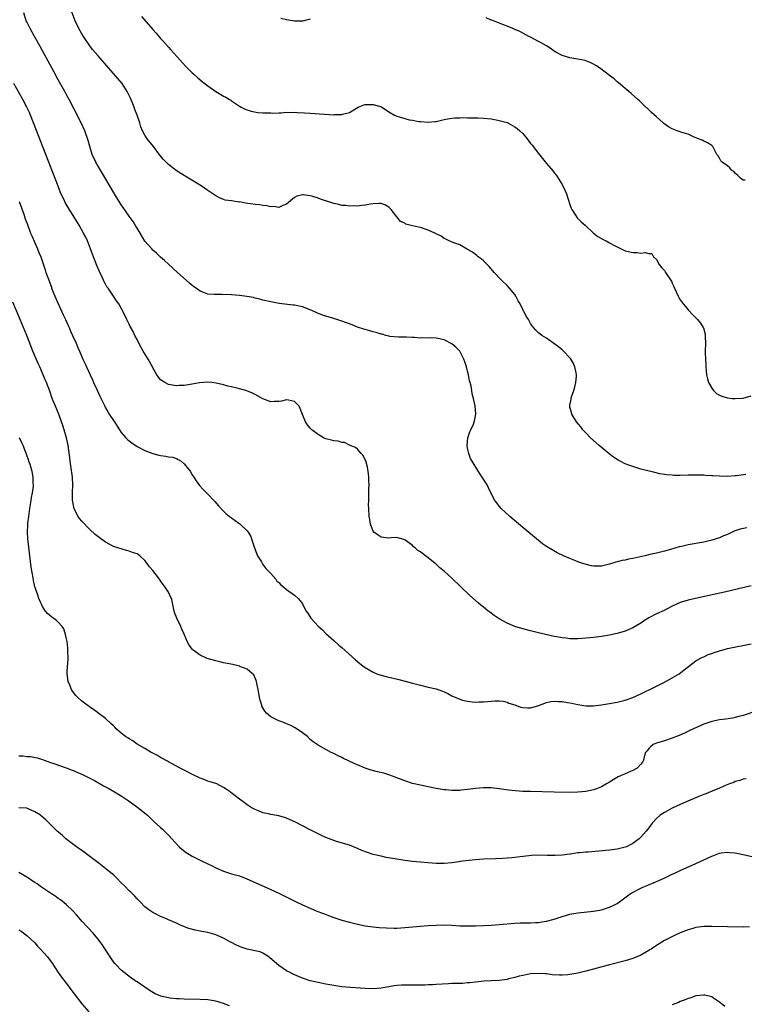
# Model space of a CAD drawing. Units: inches. Extents: x 2577000 to 2580000, y 1494000 to 1497000.
# Drawn here: x 2578601 to 2578785, y 1494833 to 1495083 of the extents above; entities that cross this region are included whole.
import ezdxf

# ---------------------------------------------------------------- set-up
doc = ezdxf.new("R2010")
doc.units = ezdxf.units.IN
doc.header["$MEASUREMENT"] = 0
doc.layers.add('LD25771494_10ft', color=70, linetype='Continuous')

msp = doc.modelspace()

# ---------------------------------------------------------------- linework, layer by layer
at = {"layer": 'LD25771494_10ft'}
for points, elevation in [([(2578785.67, 1494967.67), (2578783.34, 1494967.34), (2578783, 1494967.3), (2578781, 1494967.14), (2578779, 1494967.18), (2578777.3, 1494967.3), (2578777, 1494967.34), (2578775.41, 1494967.41), (2578775, 1494967.46), (2578773.47, 1494967.47), (2578773, 1494967.5), (2578771, 1494967.48), (2578769, 1494967.42), (2578767.42, 1494967.42), (2578767, 1494967.43), (2578765.56, 1494967.56), (2578765, 1494967.62), (2578763.83, 1494967.83), (2578762.21, 1494968.21), (2578759, 1494969.02), (2578757, 1494969.63), (2578755.95, 1494970.05), (2578755, 1494970.39), (2578753.77, 1494971), (2578753.27, 1494971.27), (2578752.06, 1494972.06), (2578750.92, 1494972.92), (2578748.41, 1494975), (2578747.68, 1494975.68), (2578746.18, 1494977), (2578745, 1494978.26), (2578744.26, 1494979), (2578743.72, 1494979.72), (2578742.67, 1494981), (2578741.49, 1494983), (2578741.37, 1494983.37), (2578741, 1494984.78), (2578740.96, 1494985), (2578741, 1494985.27), (2578741.31, 1494986.69), (2578741.3, 1494987), (2578741.38, 1494987.38), (2578741.99, 1494989), (2578742.3, 1494990.3), (2578742.52, 1494991), (2578742.65, 1494992.65), (2578742.67, 1494993), (2578742.53, 1494993.47), (2578742.23, 1494995), (2578741.88, 1494995.88), (2578741.11, 1494997.11), (2578739.17, 1494999.17), (2578739, 1494999.29), (2578738.09, 1495000.09), (2578736.94, 1495000.94), (2578735, 1495002.28), (2578733.89, 1495003), (2578733.37, 1495003.37), (2578733, 1495003.68), (2578732.32, 1495004.32), (2578731.73, 1495005), (2578731, 1495006.01), (2578730.45, 1495007), (2578729.89, 1495007.89), (2578729.32, 1495009), (2578729.19, 1495009.19), (2578729, 1495009.61), (2578728.32, 1495011), (2578727.83, 1495011.83), (2578727.28, 1495013), (2578727, 1495013.41), (2578725.66, 1495015), (2578725, 1495015.67), (2578723.59, 1495017), (2578721.72, 1495019), (2578721.41, 1495019.41), (2578720.48, 1495020.48), (2578719.92, 1495021), (2578719, 1495021.96), (2578718.47, 1495022.47), (2578717.71, 1495023), (2578717.34, 1495023.34), (2578717, 1495023.58), (2578716.2, 1495024.2), (2578714.92, 1495024.92), (2578714.72, 1495025), (2578713, 1495025.99), (2578711.48, 1495026.52), (2578710.31, 1495027), (2578709.47, 1495027.47), (2578709, 1495027.61), (2578708.24, 1495028.24), (2578707, 1495028.81), (2578706.89, 1495028.89), (2578706.68, 1495029), (2578705, 1495029.78), (2578703, 1495030.41), (2578702.48, 1495030.48), (2578701, 1495030.89), (2578699.32, 1495031.32), (2578699, 1495031.55), (2578697.95, 1495031.95), (2578697, 1495033.14), (2578695.6, 1495035), (2578695, 1495035.62), (2578694.09, 1495036.09), (2578693, 1495036.49), (2578692.5, 1495036.5), (2578691, 1495036.44), (2578690.35, 1495036.35), (2578689, 1495036.09), (2578688.02, 1495036.02), (2578687, 1495035.85), (2578685.91, 1495035.91), (2578685, 1495035.85), (2578684.02, 1495036.02), (2578683, 1495036.06), (2578682.27, 1495036.27), (2578681, 1495036.52), (2578677.64, 1495037.64), (2578677, 1495037.91), (2578675.66, 1495038.34), (2578675, 1495038.5), (2578673.25, 1495038.75), (2578673, 1495038.74), (2578671.57, 1495038.43), (2578671, 1495038.09), (2578669, 1495036.34), (2578668.06, 1495036.06), (2578667, 1495035.53), (2578665.77, 1495035.77), (2578665, 1495035.68), (2578663.96, 1495035.96), (2578663, 1495036), (2578662.18, 1495036.18), (2578661, 1495036.26), (2578660.38, 1495036.38), (2578658.6, 1495036.6), (2578657, 1495036.92), (2578656.91, 1495036.91), (2578655, 1495037.2), (2578653.39, 1495037.39), (2578653, 1495037.52), (2578651.99, 1495038.01), (2578651, 1495038.44), (2578650.25, 1495039), (2578649, 1495039.82), (2578647.31, 1495041), (2578644.05, 1495043), (2578642.14, 1495044.14), (2578640.93, 1495044.93), (2578639, 1495046.45), (2578638.71, 1495046.71), (2578637.73, 1495047.73), (2578636.82, 1495048.82), (2578635.17, 1495051), (2578633.6, 1495053), (2578633, 1495053.9), (2578632.4, 1495055), (2578631.98, 1495055.98), (2578631.67, 1495057), (2578631.01, 1495059.01), (2578630.47, 1495060.47), (2578630.23, 1495061), (2578629.9, 1495061.9), (2578629.31, 1495063.31), (2578628.68, 1495064.68), (2578628.52, 1495065), (2578627.19, 1495067), (2578625.53, 1495069), (2578621, 1495074.17), (2578619.72, 1495075.72), (2578619, 1495076.65), (2578617.41, 1495079), (2578617, 1495079.66), (2578616.25, 1495081), (2578615.28, 1495083), (2578613.75, 1495087)], 9430), ([(2578785.91, 1494954.09), (2578784.23, 1494953.77), (2578782.74, 1494953.26), (2578781, 1494952.42), (2578780.01, 1494952.01), (2578779, 1494951.54), (2578777.06, 1494950.94), (2578775, 1494950.47), (2578771, 1494949.72), (2578769.33, 1494949.33), (2578768.78, 1494949.22), (2578766.57, 1494948.57), (2578765, 1494948.14), (2578763, 1494947.67), (2578761.3, 1494947.3), (2578760.06, 1494947), (2578757, 1494946.31), (2578755.9, 1494946.1), (2578755, 1494945.88), (2578754.25, 1494945.75), (2578753, 1494945.41), (2578752.66, 1494945.34), (2578751, 1494944.81), (2578749, 1494944.33), (2578747, 1494944.34), (2578746.45, 1494944.45), (2578744.82, 1494944.82), (2578744.23, 1494945), (2578743, 1494945.44), (2578742.24, 1494945.76), (2578741, 1494946.26), (2578739.34, 1494947), (2578737.76, 1494947.76), (2578736.46, 1494948.46), (2578735, 1494949.36), (2578734.04, 1494950.04), (2578733, 1494950.86), (2578729, 1494954.19), (2578725.68, 1494957), (2578723.52, 1494959), (2578723, 1494959.63), (2578722.41, 1494960.41), (2578721.92, 1494961), (2578721, 1494962.81), (2578720.27, 1494964.27), (2578719.96, 1494965), (2578718.71, 1494967), (2578718, 1494968), (2578715.72, 1494971.73), (2578715.29, 1494973), (2578715, 1494974.34), (2578714.89, 1494975), (2578715.05, 1494977), (2578715.55, 1494978.45), (2578715.78, 1494979), (2578716.45, 1494980.45), (2578716.66, 1494981), (2578716.7, 1494981.31), (2578717.04, 1494983), (2578716.88, 1494985.12), (2578716.52, 1494987), (2578716.17, 1494988.17), (2578716.08, 1494989), (2578715.9, 1494990.1), (2578715.66, 1494991), (2578715.49, 1494991.49), (2578715.22, 1494993), (2578715, 1494993.91), (2578714.7, 1494995), (2578714.27, 1494996.27), (2578714.01, 1494997), (2578713.01, 1494999.01), (2578712.02, 1495000.02), (2578711, 1495000.84), (2578709, 1495001.87), (2578707, 1495002.3), (2578705.66, 1495002.34), (2578705, 1495002.33), (2578703.62, 1495002.38), (2578703, 1495002.31), (2578701.52, 1495002.48), (2578701, 1495002.45), (2578699.44, 1495002.56), (2578697.48, 1495002.52), (2578695.27, 1495002.73), (2578695, 1495002.79), (2578694.21, 1495003), (2578693.28, 1495003.28), (2578693, 1495003.3), (2578691.74, 1495003.74), (2578691, 1495003.87), (2578690.18, 1495004.18), (2578689, 1495004.46), (2578688.61, 1495004.61), (2578687, 1495005.13), (2578685.66, 1495005.66), (2578683, 1495006.66), (2578681, 1495007.29), (2578679, 1495007.87), (2578678.16, 1495008.16), (2578676.72, 1495008.72), (2578676.16, 1495009), (2578675, 1495009.53), (2578673, 1495010.27), (2578671.39, 1495010.61), (2578671, 1495010.68), (2578670.69, 1495010.69), (2578667.13, 1495011.13), (2578665.41, 1495011.41), (2578663, 1495011.94), (2578662.21, 1495012.21), (2578661, 1495012.47), (2578660.6, 1495012.6), (2578658.91, 1495012.91), (2578657, 1495013.16), (2578655, 1495013.31), (2578652.62, 1495013.38), (2578651, 1495013.37), (2578650.58, 1495013.42), (2578649, 1495013.51), (2578648.18, 1495013.82), (2578647, 1495014.21), (2578645, 1495015.67), (2578644.32, 1495016.32), (2578643.5, 1495017), (2578641.27, 1495019), (2578640.1, 1495020.1), (2578639.06, 1495021), (2578638, 1495022.01), (2578637, 1495022.87), (2578635.91, 1495023.91), (2578635, 1495024.71), (2578634.72, 1495025), (2578633, 1495026.94), (2578631.76, 1495029), (2578631, 1495030.22), (2578630.73, 1495030.73), (2578629.99, 1495031.99), (2578629, 1495033.29), (2578627.5, 1495035.5), (2578627, 1495036.17), (2578625, 1495039.42), (2578622.19, 1495044.19), (2578621.69, 1495045), (2578620.54, 1495047), (2578619.62, 1495049), (2578618.97, 1495051), (2578618.58, 1495052.58), (2578617.76, 1495055), (2578616.84, 1495057), (2578615, 1495060.53), (2578613.75, 1495063), (2578613, 1495064.33), (2578612.65, 1495065), (2578611, 1495068), (2578609.95, 1495069.95), (2578607.38, 1495074.62), (2578606.41, 1495076.41), (2578604.98, 1495079), (2578603.85, 1495081), (2578603, 1495082.73), (2578602.87, 1495083), (2578602.26, 1495085)], 9440), ([(2578632.11, 1495084.11), (2578635, 1495080.74), (2578635.82, 1495079.82), (2578637, 1495078.45), (2578637.71, 1495077.71), (2578639, 1495076.25), (2578639.62, 1495075.62), (2578643.4, 1495071.4), (2578645, 1495069.78), (2578645.4, 1495069.4), (2578646.48, 1495068.47), (2578647.57, 1495067.57), (2578649, 1495066.44), (2578651, 1495065.01), (2578652.28, 1495064.28), (2578653, 1495063.78), (2578653.53, 1495063.53), (2578654.5, 1495063), (2578654.8, 1495062.8), (2578655, 1495062.62), (2578657, 1495061.26), (2578657.46, 1495061), (2578658.51, 1495060.51), (2578659, 1495060.31), (2578659.99, 1495059.99), (2578661.67, 1495059.67), (2578663, 1495059.61), (2578663.54, 1495059.54), (2578665, 1495059.55), (2578665.51, 1495059.51), (2578667, 1495059.62), (2578667.59, 1495059.59), (2578669, 1495059.72), (2578669.69, 1495059.69), (2578671, 1495059.71), (2578671.68, 1495059.68), (2578673.57, 1495059.57), (2578675, 1495059.47), (2578681, 1495059.11), (2578681.13, 1495059.13), (2578683, 1495059.13), (2578683.2, 1495059.2), (2578685, 1495059.63), (2578686.74, 1495060.74), (2578687.2, 1495061), (2578688.46, 1495061.54), (2578689, 1495061.67), (2578690.27, 1495061.73), (2578691, 1495061.73), (2578693.09, 1495061.09), (2578695, 1495059.82), (2578696.45, 1495059), (2578697, 1495058.73), (2578699, 1495058.13), (2578700.16, 1495057.84), (2578701, 1495057.7), (2578702.6, 1495057.4), (2578703, 1495057.35), (2578705, 1495057.19), (2578706.65, 1495057.35), (2578707, 1495057.39), (2578709, 1495057.86), (2578709.95, 1495058.05), (2578711, 1495058.21), (2578711.71, 1495058.29), (2578713, 1495058.31), (2578713.64, 1495058.36), (2578715, 1495058.32), (2578715.65, 1495058.35), (2578717.68, 1495058.32), (2578719, 1495058.26), (2578721, 1495058.03), (2578722.22, 1495057.78), (2578723, 1495057.64), (2578725, 1495057.09), (2578725.21, 1495057), (2578726.4, 1495056.4), (2578727, 1495056.06), (2578727.61, 1495055.61), (2578728.3, 1495055), (2578729, 1495054.32), (2578730.09, 1495053), (2578731, 1495051.8), (2578731.37, 1495051.37), (2578733, 1495049.21), (2578733.99, 1495047.99), (2578735, 1495046.72), (2578736.71, 1495044.71), (2578737, 1495044.33), (2578737.61, 1495043.61), (2578739, 1495041.35), (2578739.19, 1495041), (2578739.78, 1495039.78), (2578740.08, 1495039), (2578741, 1495036.25), (2578741.33, 1495035.33), (2578741.49, 1495035), (2578742.42, 1495033.58), (2578742.85, 1495032.85), (2578743, 1495032.72), (2578743.83, 1495031.83), (2578744.85, 1495031), (2578747, 1495029), (2578748.1, 1495028.1), (2578749.39, 1495027.39), (2578750.17, 1495027), (2578751, 1495026.56), (2578752.01, 1495025.99), (2578753, 1495025.48), (2578754.04, 1495025), (2578755, 1495024.52), (2578757, 1495024.04), (2578758.05, 1495024.05), (2578759, 1495023.91), (2578760.09, 1495024.09), (2578761, 1495023.81), (2578761.82, 1495023.82), (2578762.26, 1495023), (2578763, 1495022.29), (2578763.66, 1495021), (2578764.27, 1495020.27), (2578765, 1495019.46), (2578765.19, 1495019.19), (2578765.29, 1495019), (2578765.81, 1495018.19), (2578766.77, 1495016.77), (2578767, 1495016.3), (2578767.41, 1495015.41), (2578767.55, 1495015), (2578768.47, 1495013), (2578768.65, 1495012.65), (2578769, 1495012.07), (2578769.77, 1495011), (2578770.31, 1495010.31), (2578771, 1495009.5), (2578772.25, 1495008.25), (2578773.23, 1495007.23), (2578773.44, 1495007), (2578774.14, 1495006.14), (2578774.84, 1495005), (2578774.89, 1495004.89), (2578775.32, 1495003.32), (2578775.37, 1495003), (2578775.36, 1495002.64), (2578775.4, 1495001), (2578775.33, 1494999), (2578775.33, 1494998.67), (2578775.39, 1494997), (2578775.5, 1494995.5), (2578775.52, 1494995), (2578775.72, 1494993), (2578775.92, 1494991.92), (2578776.22, 1494991), (2578777, 1494989.55), (2578777.46, 1494989), (2578778.25, 1494988.25), (2578779, 1494987.81), (2578779.55, 1494987.55), (2578781, 1494987.14), (2578781.12, 1494987.12), (2578782.23, 1494987), (2578783, 1494986.92), (2578785, 1494987.06), (2578787, 1494987.6)], 9420), ([(2578675, 1495083.36), (2578673, 1495082.85), (2578671, 1495082.87), (2578669, 1495083.22), (2578667.57, 1495083.57)], 9410), ([(2578785.55, 1495042.45), (2578785, 1495042.49), (2578784.32, 1495043), (2578783.66, 1495043.66), (2578783, 1495044.25), (2578782.64, 1495044.64), (2578782.08, 1495045), (2578781.59, 1495045.59), (2578781, 1495046.1), (2578779.63, 1495047), (2578779.36, 1495047.36), (2578779, 1495048.02), (2578778.63, 1495048.63), (2578778.34, 1495049), (2578777.28, 1495051), (2578777.15, 1495051.15), (2578777, 1495051.27), (2578775.92, 1495051.92), (2578775, 1495052.34), (2578774.6, 1495052.59), (2578773.68, 1495053), (2578772.58, 1495053.42), (2578771, 1495054.16), (2578769.4, 1495054.6), (2578769, 1495054.75), (2578768.26, 1495055), (2578767, 1495055.48), (2578766.02, 1495056.02), (2578764.84, 1495056.84), (2578764.65, 1495057), (2578763, 1495058.53), (2578761.67, 1495059.67), (2578759, 1495062.28), (2578758.65, 1495062.65), (2578758.28, 1495063), (2578756.53, 1495064.53), (2578755.98, 1495065), (2578755, 1495065.77), (2578753.25, 1495067.25), (2578753, 1495067.43), (2578752.19, 1495068.19), (2578751, 1495069.08), (2578749.96, 1495069.96), (2578748.52, 1495071), (2578747.61, 1495071.61), (2578747, 1495071.95), (2578746.31, 1495072.31), (2578744.89, 1495072.89), (2578743, 1495073.25), (2578741, 1495073.54), (2578739, 1495074.18), (2578737.42, 1495075), (2578737, 1495075.28), (2578736, 1495076), (2578735, 1495076.62), (2578734.28, 1495077), (2578733.49, 1495077.49), (2578733, 1495077.75), (2578731, 1495078.78), (2578730.53, 1495079), (2578729, 1495079.86), (2578728.25, 1495080.25), (2578726.86, 1495080.86), (2578726.48, 1495081), (2578725, 1495081.61), (2578724.09, 1495081.91), (2578721.11, 1495083.11), (2578721, 1495083.14), (2578719.74, 1495083.74)], 9410), ([(2578787, 1494939.34), (2578780.24, 1494937.76), (2578776.74, 1494937), (2578771, 1494935.72), (2578769, 1494935.12), (2578767, 1494934.17), (2578764.92, 1494933.08), (2578763, 1494932.21), (2578761, 1494931.2), (2578759.65, 1494930.35), (2578759, 1494929.88), (2578757, 1494928.65), (2578755, 1494927.8), (2578753, 1494927.2), (2578751, 1494926.77), (2578749, 1494926.45), (2578747, 1494926.2), (2578745, 1494926), (2578744.04, 1494925.96), (2578743, 1494925.87), (2578741.84, 1494925.84), (2578741, 1494925.88), (2578739.99, 1494926.01), (2578739, 1494926.08), (2578737.64, 1494926.36), (2578737, 1494926.47), (2578733, 1494927.39), (2578731, 1494927.87), (2578729, 1494928.39), (2578727, 1494929.01), (2578725, 1494929.85), (2578723, 1494930.97), (2578721.78, 1494931.78), (2578720.61, 1494932.61), (2578720.1, 1494933), (2578719, 1494933.88), (2578718.39, 1494934.39), (2578717.67, 1494935), (2578715.48, 1494937), (2578711, 1494941.28), (2578710.09, 1494942.09), (2578709, 1494943.1), (2578707.95, 1494943.95), (2578707, 1494944.81), (2578706.89, 1494944.89), (2578706.76, 1494945), (2578705, 1494946.43), (2578704.25, 1494947), (2578703.52, 1494947.52), (2578703, 1494948), (2578702.35, 1494948.34), (2578701.67, 1494949), (2578701.28, 1494949.28), (2578701, 1494949.57), (2578699, 1494951.04), (2578697, 1494951.65), (2578695.56, 1494951.56), (2578695, 1494951.48), (2578693.64, 1494951.64), (2578693, 1494951.68), (2578692.24, 1494952.24), (2578691.17, 1494953), (2578691, 1494953.24), (2578690.29, 1494955), (2578690.16, 1494956.16), (2578690.02, 1494957), (2578689.93, 1494959), (2578689.85, 1494959.85), (2578689.86, 1494961), (2578689.93, 1494962.07), (2578689.88, 1494963), (2578689.88, 1494963.88), (2578689.94, 1494965), (2578689.93, 1494966.07), (2578689.88, 1494967), (2578689.77, 1494967.77), (2578689.63, 1494969), (2578689.53, 1494969.53), (2578689.12, 1494971.12), (2578689, 1494971.39), (2578688.45, 1494972.45), (2578687.92, 1494973), (2578687, 1494974.07), (2578686.5, 1494974.5), (2578685.19, 1494975), (2578685.09, 1494975.09), (2578685, 1494975.13), (2578683.74, 1494975.74), (2578683, 1494975.78), (2578682.1, 1494976.1), (2578681, 1494976.17), (2578680.4, 1494976.4), (2578679, 1494976.69), (2578678.35, 1494977), (2578677, 1494977.77), (2578675.42, 1494979), (2578675, 1494979.4), (2578674.28, 1494980.28), (2578673.83, 1494981), (2578673.08, 1494982.92), (2578672.41, 1494984.41), (2578672.18, 1494985), (2578671, 1494986.22), (2578669.48, 1494986.52), (2578669, 1494986.64), (2578667.69, 1494986.31), (2578667, 1494986.17), (2578665.84, 1494986.16), (2578665, 1494986.1), (2578663, 1494986.88), (2578661, 1494988.01), (2578660.34, 1494988.34), (2578658.92, 1494988.92), (2578658.68, 1494989), (2578657, 1494989.43), (2578656.45, 1494989.55), (2578655, 1494989.92), (2578654.11, 1494990.11), (2578653, 1494990.42), (2578651.11, 1494990.89), (2578650.02, 1494991), (2578649, 1494991.09), (2578646.9, 1494990.9), (2578645, 1494990.59), (2578643, 1494990.3), (2578641.73, 1494990.27), (2578641, 1494990.2), (2578639.53, 1494990.47), (2578639, 1494990.53), (2578638.08, 1494991), (2578637.42, 1494991.42), (2578637, 1494991.73), (2578636.04, 1494993), (2578635, 1494994.75), (2578634.9, 1494995), (2578633.84, 1494997), (2578633, 1494998.3), (2578632.57, 1494999), (2578631.44, 1495001), (2578631, 1495001.92), (2578630.44, 1495003), (2578629.99, 1495003.99), (2578629.42, 1495005), (2578629.29, 1495005.29), (2578629, 1495005.82), (2578628.39, 1495007), (2578627.46, 1495009), (2578627, 1495009.9), (2578626.4, 1495011), (2578625.82, 1495011.82), (2578625.05, 1495013), (2578623.63, 1495015), (2578623.36, 1495015.36), (2578623, 1495016.06), (2578622.64, 1495016.64), (2578622.52, 1495017), (2578622.18, 1495017.82), (2578621.41, 1495019.41), (2578620.81, 1495020.81), (2578619.95, 1495023), (2578619.2, 1495025), (2578618.4, 1495027), (2578617.95, 1495027.95), (2578617.43, 1495029), (2578616.27, 1495031), (2578615, 1495033.04), (2578613.5, 1495035.5), (2578612.78, 1495036.78), (2578612.68, 1495037), (2578611.5, 1495039.5), (2578610.93, 1495040.93), (2578604.72, 1495057), (2578603.92, 1495059), (2578603.64, 1495059.64), (2578603.02, 1495061), (2578601.97, 1495063), (2578599.68, 1495067)], 9450), ([(2578601.04, 1495037), (2578602.22, 1495033.78), (2578602.62, 1495032.62), (2578603.16, 1495031.16), (2578603.97, 1495029), (2578604.27, 1495028.27), (2578605.72, 1495025), (2578606.09, 1495024.09), (2578606.52, 1495023), (2578607.67, 1495019.67), (2578607.87, 1495019), (2578608.3, 1495017.7), (2578608.55, 1495017), (2578609.23, 1495015.23), (2578609.31, 1495015), (2578610.14, 1495013), (2578612.24, 1495008.24), (2578612.82, 1495007), (2578613.49, 1495005.49), (2578613.72, 1495005), (2578614.1, 1495004.1), (2578614.62, 1495003), (2578615.51, 1495001), (2578615.93, 1494999.93), (2578616.38, 1494999), (2578617, 1494997.52), (2578617.25, 1494997), (2578617.78, 1494995.78), (2578618.17, 1494995), (2578619.07, 1494993), (2578619.7, 1494991.7), (2578619.96, 1494991), (2578620.76, 1494989.24), (2578621.58, 1494987.58), (2578622.78, 1494985), (2578623, 1494984.6), (2578623.61, 1494983.61), (2578623.95, 1494983), (2578625, 1494981.36), (2578625.24, 1494981), (2578625.92, 1494979.92), (2578626.56, 1494979), (2578627, 1494978.31), (2578628.18, 1494977), (2578628.55, 1494976.55), (2578629, 1494976.17), (2578629.66, 1494975.66), (2578631, 1494974.79), (2578631.41, 1494974.59), (2578633, 1494973.76), (2578635, 1494972.97), (2578636.58, 1494972.58), (2578637, 1494972.45), (2578638.31, 1494972.31), (2578639, 1494972.15), (2578640.02, 1494972.02), (2578641, 1494971.73), (2578641.49, 1494971.49), (2578642.2, 1494971), (2578643, 1494970.37), (2578644.1, 1494969), (2578644.47, 1494968.47), (2578645, 1494967.58), (2578645.39, 1494967), (2578646.02, 1494966.02), (2578646.84, 1494964.84), (2578647.81, 1494963.81), (2578649, 1494962.65), (2578650.53, 1494961), (2578650.74, 1494960.74), (2578651.67, 1494959.67), (2578653, 1494958.3), (2578653.67, 1494957.67), (2578654.46, 1494957), (2578654.77, 1494956.77), (2578655, 1494956.62), (2578655.94, 1494955.94), (2578657.13, 1494955.13), (2578659, 1494953.36), (2578659.27, 1494953), (2578659.89, 1494951.89), (2578660.21, 1494951), (2578660.74, 1494949.26), (2578661.41, 1494947.41), (2578661.59, 1494947), (2578662.59, 1494945.41), (2578662.89, 1494944.89), (2578663, 1494944.79), (2578663.73, 1494943.73), (2578664.47, 1494943), (2578665, 1494942.43), (2578666.25, 1494941), (2578666.55, 1494940.55), (2578667, 1494940.17), (2578667.57, 1494939.57), (2578668.32, 1494939), (2578669, 1494938.38), (2578670.97, 1494937), (2578672.04, 1494936.04), (2578672.85, 1494935), (2578673, 1494934.76), (2578673.93, 1494933), (2578674.36, 1494932.36), (2578675.14, 1494931.14), (2578675.24, 1494931), (2578677, 1494929.1), (2578678.12, 1494928.12), (2578679, 1494927.24), (2578681, 1494925.42), (2578682.29, 1494924.29), (2578683, 1494923.63), (2578686.53, 1494920.53), (2578687.62, 1494919.62), (2578688.4, 1494919), (2578689, 1494918.57), (2578690.01, 1494917.99), (2578691, 1494917.38), (2578691.89, 1494917), (2578692.7, 1494916.7), (2578694.26, 1494916.26), (2578697.51, 1494915.51), (2578699.1, 1494915.1), (2578701, 1494914.57), (2578703, 1494914.05), (2578705, 1494913.6), (2578707, 1494913.12), (2578708.57, 1494912.57), (2578709, 1494912.39), (2578709.94, 1494911.94), (2578711, 1494911.4), (2578713, 1494910.5), (2578713.69, 1494910.31), (2578715, 1494909.99), (2578716.19, 1494909.81), (2578717, 1494909.79), (2578717.88, 1494909.88), (2578719, 1494909.83), (2578720.07, 1494909.93), (2578721, 1494910.05), (2578721.87, 1494910.13), (2578723, 1494910.1), (2578724.01, 1494909.99), (2578725, 1494909.73), (2578725.48, 1494909.48), (2578727, 1494909.07), (2578728.47, 1494908.47), (2578729, 1494908.44), (2578730.28, 1494908.28), (2578731, 1494908.36), (2578732.86, 1494908.86), (2578735, 1494909.66), (2578736.11, 1494909.89), (2578737, 1494910.03), (2578738.03, 1494909.97), (2578739, 1494909.94), (2578740.33, 1494909.67), (2578741.5, 1494909.5), (2578743, 1494909.15), (2578745, 1494908.84), (2578747, 1494908.83), (2578749, 1494909.06), (2578751, 1494909.4), (2578753, 1494909.76), (2578754.01, 1494909.99), (2578755, 1494910.24), (2578755.57, 1494910.43), (2578757, 1494910.97), (2578759, 1494911.87), (2578762.44, 1494913.56), (2578763, 1494913.82), (2578765, 1494914.83), (2578767, 1494915.97), (2578768.7, 1494917), (2578769.99, 1494918.01), (2578773, 1494920.24), (2578774.33, 1494921), (2578774.77, 1494921.23), (2578775, 1494921.3), (2578776.15, 1494921.85), (2578777, 1494922.14), (2578777.61, 1494922.39), (2578779, 1494922.85), (2578781, 1494923.37), (2578787, 1494924.62)], 9460), ([(2578789, 1494907.74), (2578785, 1494906.41), (2578783.92, 1494906.08), (2578783, 1494905.84), (2578782.31, 1494905.69), (2578780.58, 1494905.42), (2578779, 1494905.23), (2578777, 1494904.84), (2578775, 1494904.15), (2578771.48, 1494902.52), (2578770.11, 1494901.9), (2578768.7, 1494901.3), (2578767, 1494900.63), (2578765, 1494899.94), (2578763, 1494899.32), (2578762.16, 1494899), (2578761.51, 1494898.49), (2578761, 1494897.97), (2578760.58, 1494897.42), (2578760.23, 1494897), (2578759.85, 1494895.85), (2578759.66, 1494895), (2578759.45, 1494894.55), (2578759, 1494893.99), (2578758.11, 1494893), (2578757, 1494892.4), (2578755, 1494891.53), (2578753.87, 1494891), (2578753.25, 1494890.75), (2578751.96, 1494890.04), (2578751, 1494889.43), (2578750.3, 1494889), (2578749, 1494888.24), (2578747.76, 1494887.76), (2578747, 1494887.45), (2578745, 1494887.02), (2578743, 1494886.84), (2578741, 1494886.82), (2578737, 1494886.92), (2578731.01, 1494887.01), (2578729, 1494887.08), (2578727.19, 1494887.19), (2578725.39, 1494887.39), (2578723, 1494887.77), (2578721, 1494887.99), (2578719, 1494887.98), (2578717, 1494887.78), (2578715, 1494887.52), (2578713.36, 1494887.36), (2578713, 1494887.34), (2578711.31, 1494887.31), (2578711, 1494887.32), (2578709.45, 1494887.45), (2578709, 1494887.51), (2578707, 1494887.82), (2578705, 1494888.2), (2578703, 1494888.62), (2578701, 1494889.12), (2578699, 1494889.75), (2578697, 1494890.51), (2578695.21, 1494891.21), (2578693.67, 1494891.67), (2578692.07, 1494892.07), (2578690.49, 1494892.49), (2578689, 1494892.96), (2578687, 1494893.8), (2578686.18, 1494894.18), (2578683.47, 1494895.47), (2578683, 1494895.71), (2578682.12, 1494896.12), (2578681, 1494896.7), (2578680.36, 1494897), (2578679, 1494897.69), (2578677, 1494898.82), (2578675.72, 1494899.72), (2578675, 1494900.3), (2578674.27, 1494901), (2578673, 1494901.98), (2578671.2, 1494903.2), (2578671, 1494903.29), (2578669.92, 1494903.92), (2578669, 1494904.26), (2578668.48, 1494904.48), (2578667, 1494905.05), (2578665, 1494906.03), (2578663.91, 1494907), (2578663.48, 1494907.48), (2578663, 1494908.3), (2578662.75, 1494908.76), (2578662.68, 1494909), (2578662.3, 1494910.3), (2578662.13, 1494911), (2578661.98, 1494911.98), (2578661.8, 1494913), (2578661.46, 1494914.54), (2578661.38, 1494915), (2578661.31, 1494915.31), (2578660.67, 1494916.67), (2578660.36, 1494917), (2578659, 1494918.15), (2578657.15, 1494918.85), (2578657, 1494918.92), (2578655.3, 1494919.3), (2578653, 1494919.78), (2578652.01, 1494920.01), (2578651, 1494920.23), (2578648.84, 1494920.84), (2578648.45, 1494921), (2578647, 1494921.69), (2578645.22, 1494923), (2578645.11, 1494923.11), (2578644.23, 1494924.23), (2578643.85, 1494925), (2578643, 1494927.06), (2578642.36, 1494928.36), (2578642.1, 1494929), (2578641.1, 1494931.1), (2578640.56, 1494932.56), (2578640.44, 1494933), (2578640.25, 1494933.75), (2578639.83, 1494935.83), (2578639.36, 1494937), (2578639, 1494937.69), (2578638.19, 1494939), (2578637.67, 1494939.67), (2578637, 1494940.6), (2578636.75, 1494941), (2578635, 1494943.25), (2578634.16, 1494944.16), (2578633.61, 1494945), (2578633, 1494945.8), (2578631.74, 1494947), (2578631.28, 1494947.28), (2578631, 1494947.44), (2578629.84, 1494947.84), (2578629, 1494948.18), (2578628.33, 1494948.33), (2578626.14, 1494949), (2578625, 1494949.37), (2578623, 1494950.43), (2578621, 1494951.87), (2578620.38, 1494952.38), (2578619, 1494953.63), (2578617, 1494955.74), (2578616.42, 1494956.42), (2578616.06, 1494957), (2578615, 1494958.94), (2578614.65, 1494960.65), (2578614.6, 1494961), (2578614.59, 1494963), (2578614.72, 1494965), (2578614.63, 1494967), (2578614.17, 1494969.83), (2578613.99, 1494971), (2578613.92, 1494971.92), (2578613.71, 1494973.71), (2578613.54, 1494975), (2578613.43, 1494975.43), (2578613.1, 1494977), (2578612.5, 1494979), (2578612.11, 1494980.11), (2578611.85, 1494981), (2578611.11, 1494983), (2578610.26, 1494985), (2578609.44, 1494987), (2578608.81, 1494988.81), (2578608.01, 1494991), (2578607.7, 1494991.7), (2578607.19, 1494993), (2578606.31, 1494995), (2578605.89, 1494995.89), (2578604.55, 1494999), (2578604.12, 1495000.12), (2578603.74, 1495001), (2578602.96, 1495003), (2578602.16, 1495005), (2578601.32, 1495007), (2578599.42, 1495011.42)], 9470), ([(2578785.76, 1494890.24), (2578785, 1494890.18), (2578784.18, 1494889.82), (2578783, 1494889.57), (2578782.63, 1494889.37), (2578781.56, 1494889), (2578780.66, 1494888.66), (2578779, 1494887.93), (2578776.74, 1494887), (2578775.54, 1494886.46), (2578775, 1494886.25), (2578773.74, 1494885.74), (2578770.32, 1494884.32), (2578769, 1494883.75), (2578767, 1494882.85), (2578765, 1494881.75), (2578764.55, 1494881.45), (2578763.93, 1494881), (2578763, 1494880.17), (2578761.88, 1494879), (2578761, 1494877.81), (2578760.36, 1494877), (2578759, 1494875.45), (2578758.54, 1494875), (2578757.66, 1494874.34), (2578757, 1494873.86), (2578756.45, 1494873.55), (2578755.35, 1494873), (2578755, 1494872.86), (2578753, 1494872.37), (2578751, 1494872.11), (2578745.65, 1494871.65), (2578745, 1494871.62), (2578743.43, 1494871.43), (2578743, 1494871.42), (2578741.16, 1494871.16), (2578741, 1494871.16), (2578739, 1494870.9), (2578737.2, 1494870.8), (2578735.19, 1494870.81), (2578733, 1494870.87), (2578731.21, 1494870.79), (2578727.67, 1494870.33), (2578727, 1494870.26), (2578726.21, 1494870.21), (2578725, 1494870.1), (2578723.97, 1494870.03), (2578722.06, 1494869.94), (2578719, 1494869.83), (2578717, 1494869.71), (2578714.54, 1494869.46), (2578713, 1494869.22), (2578712.8, 1494869.2), (2578711, 1494868.94), (2578709, 1494868.78), (2578707, 1494868.78), (2578705, 1494868.88), (2578703, 1494869.05), (2578701, 1494869.27), (2578699, 1494869.54), (2578697, 1494869.86), (2578695.95, 1494870.05), (2578694.3, 1494870.3), (2578693, 1494870.57), (2578691.03, 1494871.03), (2578689.52, 1494871.52), (2578688.09, 1494872.09), (2578687, 1494872.6), (2578685, 1494873.38), (2578681.64, 1494874.36), (2578681, 1494874.56), (2578679, 1494875.32), (2578677.87, 1494875.87), (2578677, 1494876.27), (2578675, 1494877.29), (2578671.26, 1494879.26), (2578669.89, 1494879.89), (2578669, 1494880.24), (2578668.43, 1494880.43), (2578667, 1494880.83), (2578665, 1494881.2), (2578664.7, 1494881.3), (2578663, 1494881.66), (2578661.85, 1494882.15), (2578661, 1494882.45), (2578659.96, 1494883), (2578659, 1494883.65), (2578658.25, 1494884.25), (2578657, 1494885.13), (2578654.83, 1494886.83), (2578654.63, 1494887), (2578653.63, 1494887.63), (2578653, 1494888.07), (2578651.26, 1494889), (2578651, 1494889.1), (2578649.54, 1494889.54), (2578649, 1494889.72), (2578647.84, 1494890.16), (2578647, 1494890.44), (2578645.27, 1494891.27), (2578643, 1494892.46), (2578642.66, 1494892.66), (2578641.99, 1494893), (2578639.9, 1494894.1), (2578639, 1494894.6), (2578638.76, 1494894.76), (2578638.25, 1494895), (2578637.46, 1494895.46), (2578637, 1494895.69), (2578636.21, 1494896.21), (2578635, 1494896.79), (2578634.88, 1494896.88), (2578634.63, 1494897), (2578633, 1494897.97), (2578631, 1494899.12), (2578629.93, 1494899.93), (2578629, 1494900.41), (2578628.67, 1494900.67), (2578628.11, 1494901), (2578627, 1494901.86), (2578625.73, 1494903), (2578625.38, 1494903.38), (2578625, 1494903.71), (2578624.37, 1494904.37), (2578623, 1494905.57), (2578619.9, 1494907.9), (2578619, 1494908.49), (2578618.72, 1494908.72), (2578618.31, 1494909), (2578617, 1494909.99), (2578615.87, 1494911), (2578615.45, 1494911.45), (2578614.57, 1494912.57), (2578614.31, 1494913), (2578613.89, 1494914.11), (2578613.52, 1494915), (2578613.23, 1494917), (2578613.25, 1494917.25), (2578613.32, 1494919), (2578613.38, 1494919.38), (2578613.49, 1494921), (2578613.42, 1494922.58), (2578613.46, 1494923), (2578613.45, 1494923.45), (2578613.21, 1494925.21), (2578613, 1494926.2), (2578612.85, 1494927), (2578612.38, 1494928.38), (2578612.01, 1494929), (2578611, 1494930.08), (2578610.53, 1494930.53), (2578609.86, 1494931), (2578609.39, 1494931.39), (2578608.27, 1494932.27), (2578607.62, 1494933), (2578607, 1494934.12), (2578606.71, 1494934.71), (2578606.6, 1494935), (2578606.08, 1494936.08), (2578605.79, 1494937), (2578605.11, 1494938.89), (2578605.04, 1494939.04), (2578604.66, 1494940.66), (2578604.6, 1494941.4), (2578604.12, 1494944.12), (2578603.78, 1494947), (2578603.38, 1494950.62), (2578603.29, 1494951.29), (2578603.21, 1494953), (2578603.28, 1494954.72), (2578603.27, 1494955), (2578603.28, 1494955.28), (2578603.48, 1494957), (2578603.69, 1494958.31), (2578603.78, 1494959), (2578604.11, 1494961), (2578604.2, 1494961.8), (2578604.44, 1494963), (2578604.66, 1494964.66), (2578604.67, 1494965), (2578604.64, 1494965.36), (2578604.65, 1494967), (2578604.38, 1494968.38), (2578604.22, 1494969), (2578603.84, 1494970.16), (2578603.55, 1494971), (2578603.39, 1494971.39), (2578603, 1494972.58), (2578602.77, 1494973.23), (2578602.05, 1494975), (2578601.7, 1494975.7), (2578601.13, 1494977)], 9480), ([(2578601, 1494896.15), (2578602.08, 1494896.08), (2578603, 1494895.95), (2578603.91, 1494895.91), (2578605.6, 1494895.6), (2578607, 1494895.16), (2578607.43, 1494895), (2578609, 1494894.46), (2578609.85, 1494894.15), (2578613, 1494893.07), (2578614.49, 1494892.49), (2578615, 1494892.32), (2578615.87, 1494891.87), (2578617, 1494891.44), (2578617.28, 1494891.28), (2578619, 1494890.44), (2578620.17, 1494889.83), (2578622.52, 1494888.52), (2578623.82, 1494887.82), (2578625.26, 1494887), (2578627, 1494885.94), (2578628.77, 1494884.77), (2578629.95, 1494883.95), (2578631.21, 1494883), (2578633.62, 1494881), (2578635.38, 1494879.38), (2578637, 1494877.91), (2578637.45, 1494877.45), (2578637.95, 1494877), (2578639, 1494875.97), (2578639.85, 1494875), (2578641.7, 1494873), (2578642.37, 1494872.37), (2578643.51, 1494871.51), (2578644.31, 1494871), (2578645, 1494870.6), (2578647, 1494869.59), (2578649, 1494868.63), (2578650.12, 1494868.12), (2578651, 1494867.67), (2578653, 1494866.8), (2578655, 1494866.15), (2578657, 1494865.58), (2578658.88, 1494864.88), (2578660.25, 1494864.25), (2578661, 1494863.89), (2578665, 1494862.12), (2578667, 1494861.19), (2578671.41, 1494859), (2578673, 1494858.24), (2578675, 1494857.36), (2578676.67, 1494856.67), (2578678.11, 1494856.11), (2578681, 1494855.04), (2578683, 1494854.37), (2578685, 1494853.8), (2578685.64, 1494853.64), (2578687, 1494853.31), (2578689, 1494852.9), (2578691, 1494852.63), (2578692.5, 1494852.5), (2578694.38, 1494852.38), (2578696.35, 1494852.35), (2578697, 1494852.35), (2578699, 1494852.45), (2578704.96, 1494852.96), (2578707, 1494853.08), (2578709.13, 1494853.13), (2578711, 1494853.07), (2578713, 1494852.94), (2578715, 1494852.87), (2578717, 1494852.89), (2578719, 1494852.96), (2578721, 1494853.06), (2578723, 1494853.2), (2578727, 1494853.55), (2578728.37, 1494853.63), (2578730.31, 1494853.69), (2578731, 1494853.69), (2578732.23, 1494853.77), (2578733, 1494853.78), (2578733.89, 1494853.89), (2578735, 1494854.07), (2578737, 1494854.59), (2578739, 1494855.27), (2578741, 1494855.84), (2578742, 1494856), (2578743, 1494856.2), (2578747, 1494856.67), (2578748.99, 1494857.01), (2578750.55, 1494857.45), (2578751, 1494857.62), (2578751.96, 1494858.04), (2578753, 1494858.62), (2578753.54, 1494859), (2578756.3, 1494861), (2578756.72, 1494861.28), (2578759, 1494862.49), (2578759.34, 1494862.66), (2578760.15, 1494863), (2578763, 1494864.13), (2578764.97, 1494865.03), (2578766.32, 1494865.68), (2578767, 1494866.04), (2578767.67, 1494866.33), (2578769, 1494866.98), (2578773, 1494868.76), (2578777, 1494870.64), (2578777.28, 1494870.72), (2578779, 1494871.36), (2578779.43, 1494871.43), (2578781, 1494871.62), (2578781.59, 1494871.58), (2578783, 1494871.43), (2578785, 1494871), (2578789.9, 1494869.9)], 9490), ([(2578786.61, 1494852.61), (2578785, 1494852.6), (2578781, 1494852.65), (2578777, 1494852.75), (2578775, 1494852.72), (2578773, 1494852.44), (2578772.19, 1494852.19), (2578771, 1494851.85), (2578769, 1494851.08), (2578767.52, 1494850.48), (2578766.21, 1494849.79), (2578765, 1494849.14), (2578763, 1494847.93), (2578761.6, 1494847), (2578761.23, 1494846.77), (2578761, 1494846.64), (2578760, 1494846), (2578759, 1494845.47), (2578758, 1494845), (2578757, 1494844.59), (2578755, 1494844), (2578751.01, 1494842.99), (2578749.44, 1494842.56), (2578747, 1494841.86), (2578745, 1494841.34), (2578743, 1494840.88), (2578741, 1494840.53), (2578740.47, 1494840.47), (2578739, 1494840.36), (2578738.37, 1494840.37), (2578736.48, 1494840.48), (2578735, 1494840.66), (2578734.66, 1494840.66), (2578733, 1494840.77), (2578731, 1494840.66), (2578730.6, 1494840.6), (2578729, 1494840.3), (2578728.1, 1494840.1), (2578727, 1494839.78), (2578725.4, 1494839.4), (2578725, 1494839.29), (2578723, 1494839), (2578721, 1494838.89), (2578719.19, 1494838.81), (2578717, 1494838.6), (2578715.58, 1494838.42), (2578715, 1494838.4), (2578713.72, 1494838.28), (2578713, 1494838.28), (2578711.79, 1494838.21), (2578711, 1494838.21), (2578710.17, 1494838.17), (2578707, 1494837.97), (2578706.06, 1494837.94), (2578705, 1494837.87), (2578704.14, 1494837.86), (2578703, 1494837.82), (2578701.8, 1494837.8), (2578700.18, 1494837.82), (2578699, 1494837.81), (2578698.21, 1494837.79), (2578697, 1494837.71), (2578696.36, 1494837.64), (2578695, 1494837.43), (2578693, 1494837.07), (2578691, 1494836.9), (2578688.96, 1494836.96), (2578685.21, 1494837.21), (2578683, 1494837.41), (2578681, 1494837.71), (2578679, 1494838.07), (2578677, 1494838.47), (2578675, 1494838.95), (2578673, 1494839.62), (2578672.02, 1494840.02), (2578670.63, 1494840.63), (2578669.88, 1494841), (2578669, 1494841.5), (2578667, 1494842.85), (2578664.78, 1494844.78), (2578664.46, 1494845), (2578663, 1494845.94), (2578662.28, 1494846.28), (2578661, 1494846.58), (2578659.01, 1494846.99), (2578657.49, 1494847.49), (2578657, 1494847.67), (2578656.08, 1494848.08), (2578655, 1494848.68), (2578654.78, 1494848.78), (2578653, 1494849.75), (2578651, 1494850.64), (2578650.73, 1494850.73), (2578649, 1494851.18), (2578647.44, 1494851.44), (2578645.76, 1494851.76), (2578644.2, 1494852.2), (2578642.23, 1494853), (2578641, 1494853.57), (2578640.03, 1494853.97), (2578639, 1494854.44), (2578638.62, 1494854.62), (2578637.68, 1494855), (2578637.22, 1494855.22), (2578637, 1494855.3), (2578635.9, 1494855.9), (2578635, 1494856.33), (2578633.97, 1494857), (2578633, 1494857.76), (2578631.77, 1494859), (2578631.4, 1494859.4), (2578631, 1494859.79), (2578630.45, 1494860.45), (2578629.45, 1494861.45), (2578629, 1494861.83), (2578627.86, 1494863), (2578627, 1494863.81), (2578625.9, 1494865), (2578625, 1494865.84), (2578623.62, 1494867), (2578622.15, 1494868.15), (2578621, 1494868.99), (2578619, 1494870.54), (2578618.37, 1494871), (2578617.6, 1494871.6), (2578615.61, 1494873), (2578612.95, 1494875), (2578611.94, 1494875.94), (2578610.67, 1494877), (2578608.68, 1494879), (2578607.81, 1494879.81), (2578606.75, 1494880.75), (2578606.44, 1494881), (2578605, 1494881.92), (2578603.38, 1494882.62), (2578603, 1494882.8), (2578601, 1494882.94)], 9500), ([(2578654.53, 1494832.53), (2578653, 1494833.16), (2578651, 1494833.79), (2578649, 1494834.1), (2578647, 1494834.19), (2578643, 1494834.26), (2578641.67, 1494834.33), (2578641, 1494834.35), (2578639.46, 1494834.54), (2578639, 1494834.56), (2578637.03, 1494835.03), (2578635.64, 1494835.64), (2578634.37, 1494836.37), (2578633, 1494837.27), (2578631, 1494838.63), (2578630.79, 1494838.79), (2578630.48, 1494839), (2578629.63, 1494839.63), (2578629, 1494840.03), (2578628.48, 1494840.48), (2578627.74, 1494841), (2578627, 1494841.59), (2578625.66, 1494843), (2578625.35, 1494843.35), (2578625, 1494843.77), (2578624.18, 1494845), (2578622.13, 1494848.13), (2578621, 1494849.63), (2578619.87, 1494851), (2578618.5, 1494852.5), (2578617, 1494854.1), (2578616.2, 1494855), (2578615.66, 1494855.66), (2578614.72, 1494856.72), (2578613, 1494858.34), (2578611.52, 1494859.52), (2578611, 1494859.83), (2578610.35, 1494860.35), (2578609.26, 1494861), (2578608.48, 1494861.52), (2578607, 1494862.55), (2578606.74, 1494862.74), (2578606.35, 1494863), (2578605.59, 1494863.59), (2578605, 1494863.94), (2578604.38, 1494864.38), (2578603.41, 1494865), (2578603, 1494865.28), (2578601, 1494866.47)], 9510), ([(2578601, 1494851.91), (2578601.54, 1494851.54), (2578603, 1494850.43), (2578605, 1494848.56), (2578605.75, 1494847.75), (2578606.48, 1494847), (2578608.23, 1494845), (2578609.4, 1494843.4), (2578611, 1494841.04), (2578611.84, 1494839.84), (2578613.56, 1494837.56), (2578614, 1494837), (2578614.42, 1494836.42), (2578615, 1494835.65), (2578617, 1494833.08), (2578618.73, 1494831)], 9520), ([(2578780.36, 1494832.36), (2578779, 1494833.53), (2578777.46, 1494834.54), (2578777, 1494834.86), (2578775.29, 1494835.29), (2578775, 1494835.3), (2578773.09, 1494835.09), (2578773, 1494835.07), (2578771.45, 1494834.55), (2578771, 1494834.46), (2578769.99, 1494834.01), (2578769, 1494833.66), (2578768.56, 1494833.44), (2578767, 1494832.78)], 9510)]:
    msp.add_lwpolyline(points, dxfattribs=dict(at, elevation=elevation))

doc.saveas('drawing.dxf')
